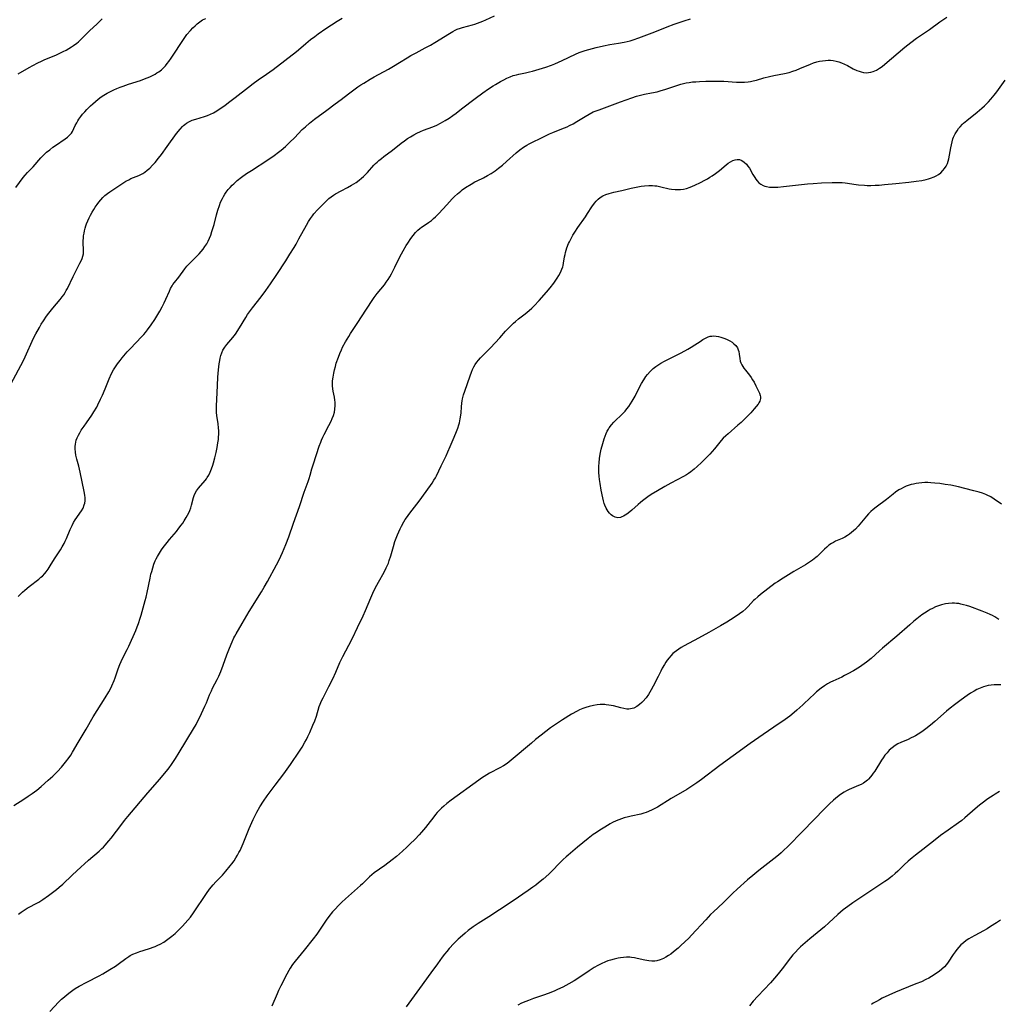
# Model space of a CAD drawing. Units: inches. Extents: x 2143815 to 2149228, y 240612 to 246044.
# Drawn here: x 2145917 to 2146140, y 241548 to 241772 of the extents above; entities that cross this region are included whole.
import ezdxf

# ---------------------------------------------------------------- set-up
doc = ezdxf.new("R2010")
doc.units = ezdxf.units.IN
doc.header["$MEASUREMENT"] = 0
doc.layers.add('c_34_T12S_R21E', color=178, linetype='Continuous')

msp = doc.modelspace()

# ---------------------------------------------------------------- linework, layer by layer
at = {"layer": 'c_34_T12S_R21E'}
for points in [[(2145915.41, 241688.64, 872), (2145918.34, 241694.08, 872), (2145918.72, 241694.86, 872), (2145919.02, 241695.53, 872), (2145920.27, 241698.42, 872), (2145920.69, 241699.28, 872), (2145921.11, 241700.1, 872), (2145921.91, 241701.56, 872), (2145922.34, 241702.29, 872), (2145922.83, 241703.07, 872), (2145923.52, 241704.09, 872), (2145924.07, 241704.84, 872), (2145924.95, 241705.97, 872), (2145926.63, 241707.94, 872), (2145927.08, 241708.5, 872), (2145927.45, 241709, 872), (2145927.78, 241709.51, 872), (2145928.04, 241709.96, 872), (2145928.29, 241710.43, 872), (2145929.59, 241713.14, 872), (2145930.18, 241714.32, 872), (2145931.14, 241716.15, 872), (2145931.4, 241716.7, 872), (2145931.62, 241717.22, 872), (2145931.8, 241717.75, 872), (2145931.92, 241718.27, 872), (2145931.96, 241718.81, 872), (2145931.96, 241719.35, 872), (2145931.9, 241720.66, 872), (2145931.89, 241721.35, 872), (2145931.92, 241721.85, 872), (2145931.97, 241722.36, 872), (2145932.06, 241722.95, 872), (2145932.18, 241723.54, 872), (2145932.33, 241724.14, 872), (2145932.48, 241724.64, 872), (2145932.66, 241725.14, 872), (2145932.92, 241725.8, 872), (2145933.22, 241726.45, 872), (2145933.55, 241727.1, 872), (2145933.91, 241727.76, 872), (2145934.26, 241728.34, 872), (2145934.63, 241728.9, 872), (2145935.03, 241729.48, 872), (2145935.45, 241730.04, 872), (2145935.89, 241730.58, 872), (2145936.33, 241731.07, 872), (2145936.8, 241731.54, 872), (2145937.4, 241732.03, 872), (2145937.92, 241732.41, 872), (2145941.59, 241734.78, 872), (2145942.22, 241735.14, 872), (2145942.73, 241735.39, 872), (2145944.55, 241736.09, 872), (2145945.14, 241736.38, 872), (2145945.45, 241736.56, 872), (2145945.86, 241736.84, 872), (2145946.43, 241737.29, 872), (2145946.98, 241737.78, 872), (2145947.61, 241738.41, 872), (2145948.23, 241739.08, 872), (2145948.98, 241740, 872), (2145949.65, 241740.89, 872), (2145950.92, 241742.67, 872), (2145953.11, 241745.63, 872), (2145953.91, 241746.65, 872), (2145954.43, 241747.22, 872), (2145954.7, 241747.48, 872), (2145955, 241747.72, 872), (2145955.36, 241747.98, 872), (2145956, 241748.34, 872), (2145956.67, 241748.64, 872), (2145957.48, 241748.93, 872), (2145959.45, 241749.48, 872), (2145960.14, 241749.71, 872), (2145960.82, 241750, 872), (2145961.49, 241750.35, 872), (2145962.24, 241750.8, 872), (2145962.98, 241751.29, 872), (2145964.04, 241752.03, 872), (2145964.91, 241752.67, 872), (2145966.41, 241753.82, 872), (2145969.41, 241756.16, 872), (2145970.52, 241757, 872), (2145971.66, 241757.82, 872), (2145973.52, 241759.1, 872), (2145975.03, 241760.22, 872), (2145980.33, 241764.29, 872), (2145981.3, 241765.09, 872), (2145982.49, 241766.1, 872), (2145983.56, 241766.99, 872), (2145984.5, 241767.72, 872), (2145985.28, 241768.29, 872), (2145987.04, 241769.5, 872), (2145989.62, 241771.14, 872), (2145990.75, 241771.89, 872)], [(2145916.12, 241592.93, 876), (2145918.36, 241594.33, 876), (2145919.4, 241595.01, 876), (2145920.27, 241595.62, 876), (2145921.34, 241596.43, 876), (2145922.35, 241597.25, 876), (2145923.93, 241598.65, 876), (2145924.95, 241599.6, 876), (2145926.02, 241600.66, 876), (2145926.91, 241601.65, 876), (2145927.83, 241602.74, 876), (2145928.65, 241603.8, 876), (2145929.03, 241604.34, 876), (2145929.44, 241605, 876), (2145930.71, 241607.21, 876), (2145932.58, 241610.25, 876), (2145934.17, 241613.03, 876), (2145936.88, 241617.35, 876), (2145937.67, 241618.72, 876), (2145937.97, 241619.28, 876), (2145938.36, 241620.09, 876), (2145938.89, 241621.32, 876), (2145939.13, 241621.94, 876), (2145939.82, 241624, 876), (2145940.16, 241624.94, 876), (2145940.47, 241625.65, 876), (2145940.72, 241626.18, 876), (2145941.86, 241628.34, 876), (2145942.23, 241629.11, 876), (2145943.82, 241632.72, 876), (2145944.15, 241633.5, 876), (2145944.46, 241634.29, 876), (2145944.85, 241635.48, 876), (2145945.06, 241636.2, 876), (2145945.97, 241639.49, 876), (2145946.15, 241640.23, 876), (2145946.39, 241641.33, 876), (2145947.06, 241644.56, 876), (2145947.27, 241645.45, 876), (2145947.44, 241646.1, 876), (2145947.69, 241646.96, 876), (2145947.96, 241647.74, 876), (2145948.26, 241648.5, 876), (2145948.48, 241648.97, 876), (2145948.76, 241649.53, 876), (2145949.2, 241650.27, 876), (2145949.67, 241650.99, 876), (2145950.05, 241651.54, 876), (2145950.93, 241652.68, 876), (2145951.52, 241653.4, 876), (2145953.05, 241655.21, 876), (2145953.63, 241655.91, 876), (2145954.16, 241656.6, 876), (2145954.51, 241657.09, 876), (2145954.85, 241657.59, 876), (2145955.29, 241658.33, 876), (2145955.59, 241658.87, 876), (2145955.85, 241659.42, 876), (2145956.1, 241659.99, 876), (2145956.32, 241660.57, 876), (2145956.5, 241661.15, 876), (2145956.97, 241662.94, 876), (2145957.09, 241663.34, 876), (2145957.24, 241663.73, 876), (2145957.6, 241664.4, 876), (2145958.06, 241665.06, 876), (2145959.6, 241666.79, 876), (2145959.87, 241667.14, 876), (2145960.08, 241667.44, 876), (2145960.41, 241667.99, 876), (2145960.75, 241668.7, 876), (2145961.05, 241669.45, 876), (2145961.32, 241670.26, 876), (2145961.48, 241670.82, 876), (2145961.76, 241671.89, 876), (2145962.05, 241673.13, 876), (2145962.29, 241674.28, 876), (2145962.48, 241675.37, 876), (2145962.58, 241676.13, 876), (2145962.63, 241676.61, 876), (2145962.67, 241677.34, 876), (2145962.68, 241678.06, 876), (2145962.64, 241678.78, 876), (2145962.55, 241679.64, 876), (2145962.26, 241681.56, 876), (2145962.19, 241682.24, 876), (2145962.16, 241682.96, 876), (2145962.17, 241683.74, 876), (2145962.32, 241686.72, 876), (2145962.48, 241690.19, 876), (2145962.54, 241691.17, 876), (2145962.67, 241692.63, 876), (2145962.76, 241693.29, 876), (2145962.89, 241694.04, 876), (2145963.02, 241694.59, 876), (2145963.18, 241695.2, 876), (2145963.38, 241695.79, 876), (2145963.63, 241696.36, 876), (2145963.78, 241696.66, 876), (2145964.05, 241697.1, 876), (2145964.48, 241697.68, 876), (2145965.88, 241699.29, 876), (2145966.46, 241700.06, 876), (2145967.37, 241701.44, 876), (2145968.81, 241703.82, 876), (2145969.22, 241704.47, 876), (2145969.65, 241705.1, 876), (2145970.34, 241706.04, 876), (2145972.3, 241708.52, 876), (2145973.4, 241709.98, 876), (2145974.43, 241711.44, 876), (2145975.9, 241713.63, 876), (2145977.9, 241716.71, 876), (2145978.84, 241718.19, 876), (2145979.8, 241719.75, 876), (2145980.25, 241720.51, 876), (2145980.9, 241721.67, 876), (2145982.59, 241724.8, 876), (2145983.07, 241725.63, 876), (2145983.49, 241726.29, 876), (2145983.95, 241726.93, 876), (2145984.29, 241727.35, 876), (2145985.12, 241728.3, 876), (2145986.3, 241729.51, 876), (2145987.13, 241730.32, 876), (2145987.71, 241730.84, 876), (2145988.22, 241731.25, 876), (2145988.76, 241731.63, 876), (2145989.21, 241731.9, 876), (2145990.46, 241732.59, 876), (2145991.91, 241733.33, 876), (2145992.87, 241733.86, 876), (2145993.88, 241734.51, 876), (2145994.57, 241735.02, 876), (2145995.1, 241735.45, 876), (2145995.54, 241735.83, 876), (2145995.96, 241736.23, 876), (2145996.44, 241736.74, 876), (2145997.92, 241738.43, 876), (2145998.27, 241738.79, 876), (2145998.65, 241739.15, 876), (2145999.06, 241739.51, 876), (2145999.62, 241739.97, 876), (2146000.2, 241740.41, 876), (2146002.17, 241741.85, 876), (2146004.15, 241743.42, 876), (2146004.86, 241743.96, 876), (2146005.6, 241744.48, 876), (2146006.26, 241744.9, 876), (2146006.98, 241745.32, 876), (2146007.71, 241745.7, 876), (2146008.55, 241746.09, 876), (2146009.22, 241746.37, 876), (2146011.31, 241747.17, 876), (2146012.22, 241747.56, 876), (2146013.07, 241747.98, 876), (2146014.12, 241748.57, 876), (2146015.07, 241749.16, 876), (2146015.85, 241749.7, 876), (2146016.61, 241750.25, 876), (2146017.87, 241751.21, 876), (2146020.96, 241753.62, 876), (2146022.69, 241754.89, 876), (2146023.94, 241755.76, 876), (2146025.01, 241756.45, 876), (2146025.57, 241756.8, 876), (2146026.7, 241757.46, 876), (2146027.42, 241757.85, 876), (2146028.14, 241758.21, 876), (2146028.87, 241758.53, 876), (2146029.6, 241758.8, 876), (2146030.31, 241759, 876), (2146030.9, 241759.13, 876), (2146032.4, 241759.42, 876), (2146033.27, 241759.62, 876), (2146033.96, 241759.79, 876), (2146035.51, 241760.24, 876), (2146037.01, 241760.71, 876), (2146038.28, 241761.18, 876), (2146039.04, 241761.49, 876), (2146040.72, 241762.25, 876), (2146043.74, 241763.67, 876), (2146044.59, 241764.02, 876), (2146045.26, 241764.26, 876), (2146045.95, 241764.48, 876), (2146048.4, 241765.15, 876), (2146050.08, 241765.56, 876), (2146051.55, 241765.84, 876), (2146053.49, 241766.16, 876), (2146054.79, 241766.41, 876), (2146055.46, 241766.56, 876), (2146056.13, 241766.73, 876), (2146056.81, 241766.94, 876), (2146058.16, 241767.42, 876), (2146061.75, 241768.73, 876), (2146064.6, 241769.9, 876), (2146066.17, 241770.48, 876), (2146068.4, 241771.23, 876), (2146069.86, 241771.68, 876)], [(2145916.57, 241733.39, 870), (2145918.27, 241735.62, 870), (2145918.71, 241736.16, 870), (2145919.23, 241736.74, 870), (2145920.47, 241738.1, 870), (2145922.26, 241740.09, 870), (2145922.89, 241740.73, 870), (2145923.56, 241741.36, 870), (2145924.26, 241741.94, 870), (2145925, 241742.5, 870), (2145925.57, 241742.91, 870), (2145927.78, 241744.44, 870), (2145928.27, 241744.81, 870), (2145928.72, 241745.19, 870), (2145929.2, 241745.71, 870), (2145929.47, 241746.11, 870), (2145929.78, 241746.75, 870), (2145930.07, 241747.42, 870), (2145930.39, 241748.07, 870), (2145930.63, 241748.5, 870), (2145930.9, 241748.91, 870), (2145931.31, 241749.47, 870), (2145931.75, 241750.03, 870), (2145932.22, 241750.57, 870), (2145932.71, 241751.1, 870), (2145933.51, 241751.9, 870), (2145934.07, 241752.41, 870), (2145934.64, 241752.9, 870), (2145935.3, 241753.43, 870), (2145935.99, 241753.94, 870), (2145936.56, 241754.32, 870), (2145937.33, 241754.78, 870), (2145937.77, 241755.02, 870), (2145938.85, 241755.55, 870), (2145939.49, 241755.83, 870), (2145940.3, 241756.16, 870), (2145940.93, 241756.39, 870), (2145942.2, 241756.83, 870), (2145944.91, 241757.72, 870), (2145945.82, 241758.06, 870), (2145946.99, 241758.55, 870), (2145947.61, 241758.84, 870), (2145948.21, 241759.15, 870), (2145948.64, 241759.41, 870), (2145949.06, 241759.68, 870), (2145949.64, 241760.12, 870), (2145950.17, 241760.62, 870), (2145950.56, 241761.04, 870), (2145950.96, 241761.52, 870), (2145951.35, 241762.03, 870), (2145951.86, 241762.75, 870), (2145952.59, 241763.86, 870), (2145954.05, 241766.11, 870), (2145954.98, 241767.47, 870), (2145955.46, 241768.11, 870), (2145956.22, 241769.02, 870), (2145956.81, 241769.66, 870), (2145957.28, 241770.13, 870), (2145957.77, 241770.58, 870), (2145958.36, 241771.02, 870), (2145959.02, 241771.44, 870), (2145959.71, 241771.81, 870)], [(2145917.12, 241640.41, 874), (2145917.65, 241640.97, 874), (2145918.1, 241641.41, 874), (2145918.58, 241641.84, 874), (2145919.61, 241642.7, 874), (2145921.79, 241644.37, 874), (2145922.28, 241644.77, 874), (2145922.59, 241645.05, 874), (2145923.15, 241645.65, 874), (2145923.48, 241646.05, 874), (2145923.88, 241646.61, 874), (2145924.38, 241647.39, 874), (2145925.33, 241648.95, 874), (2145926.7, 241651, 874), (2145927.11, 241651.67, 874), (2145927.34, 241652.06, 874), (2145927.53, 241652.42, 874), (2145927.8, 241652.97, 874), (2145928.08, 241653.62, 874), (2145928.9, 241655.64, 874), (2145929.34, 241656.58, 874), (2145929.68, 241657.21, 874), (2145930.05, 241657.81, 874), (2145931.46, 241659.86, 874), (2145931.84, 241660.52, 874), (2145932.13, 241661.21, 874), (2145932.23, 241661.61, 874), (2145932.3, 241662.19, 874), (2145932.29, 241662.8, 874), (2145932.22, 241663.41, 874), (2145932.08, 241664.27, 874), (2145931.16, 241668.69, 874), (2145930.85, 241670.03, 874), (2145930.42, 241671.65, 874), (2145930.2, 241672.56, 874), (2145930.1, 241673.23, 874), (2145930.05, 241673.97, 874), (2145930.07, 241674.52, 874), (2145930.12, 241675.06, 874), (2145930.31, 241675.92, 874), (2145930.5, 241676.47, 874), (2145930.78, 241677.06, 874), (2145931.09, 241677.63, 874), (2145931.42, 241678.18, 874), (2145932.07, 241679.16, 874), (2145932.59, 241679.91, 874), (2145933.82, 241681.6, 874), (2145934.31, 241682.35, 874), (2145934.94, 241683.43, 874), (2145935.23, 241683.97, 874), (2145935.83, 241685.23, 874), (2145936.26, 241686.18, 874), (2145936.85, 241687.59, 874), (2145937.79, 241689.9, 874), (2145938.33, 241691.06, 874), (2145938.79, 241691.91, 874), (2145939.21, 241692.61, 874), (2145939.66, 241693.28, 874), (2145940.26, 241694.08, 874), (2145940.76, 241694.69, 874), (2145941.9, 241696.01, 874), (2145942.54, 241696.7, 874), (2145945.22, 241699.47, 874), (2145945.62, 241699.92, 874), (2145946.06, 241700.43, 874), (2145946.52, 241701.02, 874), (2145947.3, 241702.12, 874), (2145948.16, 241703.4, 874), (2145948.62, 241704.13, 874), (2145949.29, 241705.27, 874), (2145949.84, 241706.28, 874), (2145950.27, 241707.15, 874), (2145950.63, 241707.95, 874), (2145951.45, 241709.84, 874), (2145951.74, 241710.44, 874), (2145952.06, 241711.01, 874), (2145952.25, 241711.29, 874), (2145952.61, 241711.77, 874), (2145953.62, 241712.96, 874), (2145954.97, 241714.87, 874), (2145955.46, 241715.46, 874), (2145956.32, 241716.38, 874), (2145957.41, 241717.47, 874), (2145958.2, 241718.29, 874), (2145958.67, 241718.82, 874), (2145959.12, 241719.36, 874), (2145959.54, 241719.95, 874), (2145959.93, 241720.56, 874), (2145960.24, 241721.14, 874), (2145960.57, 241721.83, 874), (2145960.86, 241722.57, 874), (2145961.13, 241723.33, 874), (2145961.41, 241724.24, 874), (2145961.6, 241724.94, 874), (2145962.16, 241727.14, 874), (2145962.46, 241728.21, 874), (2145962.82, 241729.29, 874), (2145963.1, 241730.03, 874), (2145963.49, 241730.88, 874), (2145963.72, 241731.3, 874), (2145964.02, 241731.83, 874), (2145964.36, 241732.33, 874), (2145964.82, 241732.91, 874), (2145965.26, 241733.4, 874), (2145965.72, 241733.87, 874), (2145966.1, 241734.23, 874), (2145966.89, 241734.92, 874), (2145967.87, 241735.7, 874), (2145969.01, 241736.52, 874), (2145970.09, 241737.26, 874), (2145973.8, 241739.65, 874), (2145975.25, 241740.62, 874), (2145976.25, 241741.36, 874), (2145976.82, 241741.82, 874), (2145977.86, 241742.72, 874), (2145978.86, 241743.65, 874), (2145979.89, 241744.69, 874), (2145981.66, 241746.52, 874), (2145982.37, 241747.19, 874), (2145983.32, 241747.99, 874), (2145984.46, 241748.88, 874), (2145987.24, 241750.91, 874), (2145989.15, 241752.41, 874), (2145990.47, 241753.4, 874), (2145992.16, 241754.63, 874), (2145994.31, 241756.22, 874), (2145994.97, 241756.67, 874), (2145995.64, 241757.1, 874), (2145997.07, 241757.97, 874), (2145998.01, 241758.52, 874), (2146001.21, 241760.27, 874), (2146002.35, 241760.92, 874), (2146003.78, 241761.77, 874), (2146005.51, 241762.85, 874), (2146006.34, 241763.34, 874), (2146007.53, 241764, 874), (2146009.58, 241765.08, 874), (2146010.76, 241765.74, 874), (2146011.78, 241766.34, 874), (2146015.08, 241768.37, 874), (2146015.9, 241768.84, 874), (2146016.37, 241769.09, 874), (2146016.85, 241769.32, 874), (2146017.59, 241769.61, 874), (2146018.04, 241769.75, 874), (2146020.33, 241770.31, 874), (2146020.9, 241770.48, 874), (2146021.46, 241770.68, 874), (2146022.66, 241771.15, 874), (2146023.35, 241771.44, 874), (2146025.37, 241772.37, 874)], [(2145917.13, 241759.17, 868), (2145919.59, 241760.62, 868), (2145920.41, 241761.08, 868), (2145921.53, 241761.67, 868), (2145922.37, 241762.08, 868), (2145922.98, 241762.36, 868), (2145925.78, 241763.55, 868), (2145926.68, 241763.95, 868), (2145927.32, 241764.26, 868), (2145927.98, 241764.6, 868), (2145928.63, 241764.97, 868), (2145929.18, 241765.3, 868), (2145929.66, 241765.61, 868), (2145930.43, 241766.18, 868), (2145930.83, 241766.51, 868), (2145931.37, 241767.01, 868), (2145933.33, 241768.95, 868), (2145935.04, 241770.55, 868), (2145936.22, 241771.69, 868)], [(2145917.19, 241568.23, 878), (2145917.76, 241568.68, 878), (2145918.2, 241569, 878), (2145918.66, 241569.29, 878), (2145919.14, 241569.56, 878), (2145919.63, 241569.82, 878), (2145921.21, 241570.61, 878), (2145921.82, 241570.96, 878), (2145922.69, 241571.51, 878), (2145923.98, 241572.45, 878), (2145925.8, 241573.85, 878), (2145926.4, 241574.33, 878), (2145927.23, 241575.06, 878), (2145929.33, 241577.04, 878), (2145930.46, 241578.09, 878), (2145933.09, 241580.45, 878), (2145935.47, 241582.5, 878), (2145936.14, 241583.12, 878), (2145936.46, 241583.44, 878), (2145936.87, 241583.88, 878), (2145937.71, 241584.86, 878), (2145938.22, 241585.51, 878), (2145940.63, 241588.67, 878), (2145941.29, 241589.5, 878), (2145942.04, 241590.41, 878), (2145946.57, 241595.79, 878), (2145949.31, 241598.9, 878), (2145950.37, 241600.16, 878), (2145950.8, 241600.69, 878), (2145951.39, 241601.46, 878), (2145951.95, 241602.26, 878), (2145952.85, 241603.62, 878), (2145953.66, 241604.92, 878), (2145956.95, 241610.32, 878), (2145957.51, 241611.34, 878), (2145958.74, 241613.82, 878), (2145959.53, 241615.47, 878), (2145959.88, 241616.25, 878), (2145960.6, 241618.03, 878), (2145961, 241618.97, 878), (2145961.28, 241619.56, 878), (2145962.29, 241621.51, 878), (2145962.68, 241622.31, 878), (2145963.16, 241623.39, 878), (2145963.71, 241624.82, 878), (2145964.54, 241627.13, 878), (2145965.12, 241628.66, 878), (2145965.72, 241630.12, 878), (2145966.12, 241630.98, 878), (2145966.33, 241631.38, 878), (2145966.62, 241631.91, 878), (2145968.01, 241634.27, 878), (2145969.59, 241637.03, 878), (2145972.37, 241641.49, 878), (2145973, 241642.54, 878), (2145973.74, 241643.85, 878), (2145975.82, 241647.64, 878), (2145976.42, 241648.78, 878), (2145977.17, 241650.4, 878), (2145977.94, 241652.2, 878), (2145978.59, 241653.94, 878), (2145979.64, 241657.06, 878), (2145981.03, 241660.9, 878), (2145982.12, 241664.1, 878), (2145982.99, 241666.53, 878), (2145983.23, 241667.26, 878), (2145983.45, 241667.99, 878), (2145983.86, 241669.44, 878), (2145984.19, 241670.54, 878), (2145985.52, 241674.56, 878), (2145985.85, 241675.52, 878), (2145986.03, 241675.97, 878), (2145986.3, 241676.59, 878), (2145986.6, 241677.2, 878), (2145987.7, 241679.24, 878), (2145988.2, 241680.24, 878), (2145988.47, 241680.85, 878), (2145988.73, 241681.56, 878), (2145988.94, 241682.28, 878), (2145989.07, 241683.02, 878), (2145989.14, 241683.82, 878), (2145989.13, 241684.61, 878), (2145989.09, 241685, 878), (2145988.96, 241685.74, 878), (2145988.69, 241687.05, 878), (2145988.59, 241687.63, 878), (2145988.53, 241688.28, 878), (2145988.52, 241688.62, 878), (2145988.55, 241689.42, 878), (2145988.64, 241690.23, 878), (2145988.81, 241691.19, 878), (2145988.97, 241691.93, 878), (2145989.17, 241692.67, 878), (2145989.38, 241693.41, 878), (2145989.85, 241694.78, 878), (2145990.18, 241695.63, 878), (2145990.54, 241696.47, 878), (2145990.83, 241697.07, 878), (2145991.5, 241698.32, 878), (2145992.2, 241699.49, 878), (2145992.63, 241700.18, 878), (2145994.09, 241702.44, 878), (2145996.28, 241705.75, 878), (2145997.68, 241707.91, 878), (2145998.02, 241708.39, 878), (2145998.67, 241709.25, 878), (2146000.31, 241711.24, 878), (2146000.74, 241711.83, 878), (2146001.15, 241712.44, 878), (2146001.55, 241713.1, 878), (2146001.93, 241713.78, 878), (2146002.67, 241715.23, 878), (2146003.83, 241717.58, 878), (2146004.58, 241718.99, 878), (2146005.26, 241720.16, 878), (2146005.62, 241720.73, 878), (2146006.32, 241721.75, 878), (2146006.84, 241722.43, 878), (2146007.41, 241723.11, 878), (2146007.92, 241723.64, 878), (2146008.36, 241724.04, 878), (2146008.71, 241724.33, 878), (2146009.32, 241724.76, 878), (2146010.32, 241725.42, 878), (2146011, 241725.9, 878), (2146011.48, 241726.3, 878), (2146011.96, 241726.73, 878), (2146012.68, 241727.46, 878), (2146014.47, 241729.44, 878), (2146015.74, 241730.77, 878), (2146016.26, 241731.3, 878), (2146016.94, 241731.95, 878), (2146017.65, 241732.56, 878), (2146018.01, 241732.84, 878), (2146018.78, 241733.39, 878), (2146020.01, 241734.16, 878), (2146020.9, 241734.67, 878), (2146021.37, 241734.9, 878), (2146022.83, 241735.6, 878), (2146023.74, 241736.07, 878), (2146024.57, 241736.56, 878), (2146025.04, 241736.87, 878), (2146025.5, 241737.19, 878), (2146026.28, 241737.78, 878), (2146027.14, 241738.48, 878), (2146028.04, 241739.25, 878), (2146030.28, 241741.24, 878), (2146031.11, 241741.92, 878), (2146031.91, 241742.51, 878), (2146032.65, 241742.99, 878), (2146033.24, 241743.32, 878), (2146033.85, 241743.62, 878), (2146036.02, 241744.65, 878), (2146037.85, 241745.56, 878), (2146038.59, 241745.89, 878), (2146039.12, 241746.11, 878), (2146041.27, 241746.91, 878), (2146041.84, 241747.15, 878), (2146042.4, 241747.42, 878), (2146043.24, 241747.87, 878), (2146044.07, 241748.36, 878), (2146045.96, 241749.53, 878), (2146046.87, 241750.07, 878), (2146047.79, 241750.53, 878), (2146048.43, 241750.8, 878), (2146049.09, 241751.05, 878), (2146054, 241752.81, 878), (2146056.51, 241753.76, 878), (2146057.57, 241754.1, 878), (2146058.24, 241754.29, 878), (2146059.43, 241754.57, 878), (2146061.03, 241754.87, 878), (2146062.3, 241755.13, 878), (2146063.19, 241755.38, 878), (2146064.07, 241755.65, 878), (2146066.97, 241756.62, 878), (2146067.69, 241756.84, 878), (2146068.28, 241757, 878), (2146068.86, 241757.12, 878), (2146069.59, 241757.25, 878), (2146070.34, 241757.35, 878), (2146071.08, 241757.42, 878), (2146071.88, 241757.48, 878), (2146073.36, 241757.53, 878), (2146074.82, 241757.55, 878), (2146076.18, 241757.55, 878), (2146077.41, 241757.53, 878), (2146080.34, 241757.31, 878), (2146081.36, 241757.29, 878), (2146082.17, 241757.31, 878), (2146082.98, 241757.38, 878), (2146083.54, 241757.47, 878), (2146084.08, 241757.58, 878), (2146084.83, 241757.77, 878), (2146086.57, 241758.27, 878), (2146087.79, 241758.57, 878), (2146088.82, 241758.79, 878), (2146091.2, 241759.26, 878), (2146092.29, 241759.53, 878), (2146093.1, 241759.78, 878), (2146093.89, 241760.07, 878), (2146094.68, 241760.38, 878), (2146097.1, 241761.41, 878), (2146097.83, 241761.67, 878), (2146098.56, 241761.9, 878), (2146099.21, 241762.06, 878), (2146099.86, 241762.18, 878), (2146100.52, 241762.26, 878), (2146101.17, 241762.28, 878), (2146101.67, 241762.27, 878), (2146102.32, 241762.2, 878), (2146102.97, 241762.08, 878), (2146103.6, 241761.91, 878), (2146104.21, 241761.7, 878), (2146104.88, 241761.42, 878), (2146105.52, 241761.1, 878), (2146106.87, 241760.37, 878), (2146107.68, 241759.98, 878), (2146108.17, 241759.79, 878), (2146108.66, 241759.64, 878), (2146109.17, 241759.53, 878), (2146109.75, 241759.46, 878), (2146110.33, 241759.47, 878), (2146110.88, 241759.55, 878), (2146111.41, 241759.71, 878), (2146112.15, 241760.05, 878), (2146112.85, 241760.48, 878), (2146113.39, 241760.89, 878), (2146114, 241761.38, 878), (2146118.59, 241765.29, 878), (2146119.9, 241766.33, 878), (2146121.2, 241767.28, 878), (2146124.17, 241769.31, 878), (2146126.52, 241771, 878), (2146128.13, 241772.05, 878)], [(2146043.17, 241722.55, 880), (2146043.58, 241723.2, 880), (2146044.3, 241724.26, 880), (2146046.01, 241726.71, 880), (2146046.49, 241727.44, 880), (2146047.47, 241728.99, 880), (2146048.07, 241729.83, 880), (2146048.46, 241730.28, 880), (2146048.89, 241730.69, 880), (2146049.36, 241731.06, 880), (2146049.98, 241731.46, 880), (2146050.65, 241731.78, 880), (2146051.4, 241732.03, 880), (2146052.44, 241732.28, 880), (2146054.29, 241732.68, 880), (2146056.38, 241733.2, 880), (2146057.17, 241733.38, 880), (2146057.92, 241733.53, 880), (2146058.67, 241733.65, 880), (2146059.39, 241733.74, 880), (2146060.37, 241733.8, 880), (2146061.22, 241733.8, 880), (2146061.73, 241733.77, 880), (2146062.24, 241733.71, 880), (2146063.1, 241733.55, 880), (2146065, 241733.09, 880), (2146065.53, 241732.99, 880), (2146066.35, 241732.89, 880), (2146066.96, 241732.88, 880), (2146067.57, 241732.9, 880), (2146068.3, 241733, 880), (2146068.98, 241733.17, 880), (2146069.76, 241733.44, 880), (2146070.83, 241733.89, 880), (2146072.16, 241734.53, 880), (2146073.15, 241735.04, 880), (2146073.72, 241735.36, 880), (2146074.29, 241735.69, 880), (2146074.81, 241736.02, 880), (2146075.57, 241736.56, 880), (2146076.45, 241737.26, 880), (2146077.99, 241738.52, 880), (2146078.45, 241738.86, 880), (2146078.97, 241739.2, 880), (2146079.48, 241739.47, 880), (2146079.99, 241739.67, 880), (2146080.5, 241739.76, 880), (2146081.01, 241739.71, 880), (2146081.52, 241739.53, 880), (2146082.07, 241739.15, 880), (2146082.59, 241738.64, 880), (2146082.92, 241738.22, 880), (2146083.24, 241737.73, 880), (2146084.03, 241736.35, 880), (2146084.46, 241735.64, 880), (2146084.73, 241735.23, 880), (2146085.03, 241734.85, 880), (2146085.43, 241734.45, 880), (2146085.86, 241734.11, 880), (2146086.42, 241733.8, 880), (2146086.76, 241733.67, 880), (2146087.13, 241733.57, 880), (2146087.83, 241733.47, 880), (2146088.57, 241733.43, 880), (2146089.68, 241733.48, 880), (2146091.03, 241733.6, 880), (2146094.4, 241733.99, 880), (2146096.49, 241734.19, 880), (2146097.78, 241734.29, 880), (2146099.66, 241734.41, 880), (2146102.05, 241734.52, 880), (2146103.01, 241734.53, 880), (2146103.68, 241734.51, 880), (2146104.35, 241734.47, 880), (2146105.04, 241734.4, 880), (2146107.48, 241734.05, 880), (2146108.06, 241733.98, 880), (2146109.38, 241733.87, 880), (2146110.04, 241733.84, 880), (2146110.88, 241733.84, 880), (2146111.8, 241733.87, 880), (2146112.72, 241733.93, 880), (2146113.97, 241734.04, 880), (2146116.5, 241734.3, 880), (2146119.5, 241734.58, 880), (2146121.14, 241734.77, 880), (2146122.46, 241734.99, 880), (2146123.41, 241735.19, 880), (2146123.92, 241735.32, 880), (2146124.42, 241735.48, 880), (2146125.22, 241735.78, 880), (2146125.73, 241736.03, 880), (2146126.24, 241736.34, 880), (2146126.72, 241736.71, 880), (2146127.23, 241737.22, 880), (2146127.61, 241737.7, 880), (2146127.93, 241738.22, 880), (2146128.24, 241738.84, 880), (2146128.43, 241739.33, 880), (2146128.58, 241739.86, 880), (2146128.76, 241740.74, 880), (2146129.02, 241742.4, 880), (2146129.15, 241743.08, 880), (2146129.31, 241743.76, 880), (2146129.5, 241744.42, 880), (2146129.64, 241744.8, 880), (2146130, 241745.56, 880), (2146130.44, 241746.28, 880), (2146130.77, 241746.74, 880), (2146131.13, 241747.19, 880), (2146131.66, 241747.76, 880), (2146131.91, 241748.01, 880), (2146132.63, 241748.63, 880), (2146135.03, 241750.51, 880), (2146136.08, 241751.37, 880), (2146136.68, 241751.9, 880), (2146137.07, 241752.27, 880), (2146137.61, 241752.83, 880), (2146138.13, 241753.42, 880), (2146138.87, 241754.33, 880), (2146139.46, 241755.11, 880), (2146141.4, 241757.78, 880)], [(2145924.3, 241546.11, 880), (2145926.34, 241548.25, 880), (2145926.96, 241548.86, 880), (2145927.59, 241549.45, 880), (2145928.22, 241549.98, 880), (2145928.88, 241550.48, 880), (2145929.55, 241550.96, 880), (2145930.04, 241551.28, 880), (2145930.99, 241551.86, 880), (2145932.69, 241552.78, 880), (2145935.52, 241554.2, 880), (2145936.32, 241554.64, 880), (2145937.92, 241555.6, 880), (2145939.21, 241556.43, 880), (2145939.81, 241556.85, 880), (2145941.56, 241558.14, 880), (2145942.23, 241558.58, 880), (2145942.57, 241558.78, 880), (2145943.17, 241559.09, 880), (2145943.95, 241559.43, 880), (2145944.75, 241559.73, 880), (2145945.51, 241559.98, 880), (2145947.2, 241560.51, 880), (2145947.74, 241560.69, 880), (2145948.26, 241560.89, 880), (2145948.83, 241561.13, 880), (2145949.38, 241561.41, 880), (2145950.19, 241561.87, 880), (2145951.14, 241562.5, 880), (2145952.04, 241563.2, 880), (2145952.74, 241563.81, 880), (2145953.37, 241564.41, 880), (2145954.42, 241565.47, 880), (2145955.06, 241566.15, 880), (2145955.67, 241566.85, 880), (2145956.24, 241567.55, 880), (2145956.97, 241568.55, 880), (2145959.87, 241572.9, 880), (2145960.59, 241573.89, 880), (2145961.38, 241574.85, 880), (2145962.02, 241575.56, 880), (2145963.49, 241577.11, 880), (2145964.28, 241577.98, 880), (2145965.26, 241579.17, 880), (2145965.64, 241579.66, 880), (2145966.14, 241580.36, 880), (2145966.57, 241581.02, 880), (2145966.92, 241581.6, 880), (2145967.25, 241582.2, 880), (2145967.51, 241582.71, 880), (2145967.76, 241583.23, 880), (2145968.21, 241584.25, 880), (2145969.57, 241587.7, 880), (2145970.16, 241589.07, 880), (2145970.47, 241589.73, 880), (2145970.94, 241590.67, 880), (2145971.33, 241591.38, 880), (2145972.03, 241592.62, 880), (2145972.87, 241593.92, 880), (2145973.71, 241595.12, 880), (2145975.48, 241597.54, 880), (2145977.45, 241600.13, 880), (2145978.96, 241602.25, 880), (2145981.03, 241605.28, 880), (2145981.6, 241606.17, 880), (2145982.26, 241607.29, 880), (2145982.6, 241607.94, 880), (2145982.92, 241608.59, 880), (2145983.35, 241609.52, 880), (2145984.07, 241611.16, 880), (2145984.48, 241612.14, 880), (2145984.87, 241613.23, 880), (2145985.52, 241615.4, 880), (2145985.7, 241615.93, 880), (2145986.02, 241616.67, 880), (2145986.37, 241617.4, 880), (2145987.68, 241619.92, 880), (2145988.56, 241621.71, 880), (2145989.27, 241623.23, 880), (2145990.22, 241625.38, 880), (2145990.88, 241626.78, 880), (2145991.55, 241628.09, 880), (2145992.21, 241629.32, 880), (2145993.06, 241630.94, 880), (2145994.22, 241633.33, 880), (2145995.46, 241636, 880), (2145996, 241637.22, 880), (2145997.21, 241640.12, 880), (2145997.93, 241641.71, 880), (2145998.59, 241643.01, 880), (2145998.96, 241643.69, 880), (2146000.27, 241645.94, 880), (2146000.75, 241646.89, 880), (2146000.97, 241647.37, 880), (2146001.21, 241647.97, 880), (2146001.43, 241648.58, 880), (2146001.75, 241649.63, 880), (2146002.35, 241651.81, 880), (2146002.7, 241652.92, 880), (2146002.97, 241653.66, 880), (2146003.26, 241654.4, 880), (2146003.88, 241655.78, 880), (2146004.2, 241656.42, 880), (2146004.72, 241657.36, 880), (2146005.06, 241657.9, 880), (2146005.34, 241658.32, 880), (2146006.11, 241659.34, 880), (2146007.72, 241661.36, 880), (2146008.24, 241662.07, 880), (2146010.8, 241665.64, 880), (2146011.16, 241666.17, 880), (2146011.58, 241666.83, 880), (2146011.89, 241667.37, 880), (2146012.14, 241667.85, 880), (2146013.2, 241670.07, 880), (2146014.36, 241672.41, 880), (2146014.76, 241673.27, 880), (2146015.29, 241674.49, 880), (2146016.16, 241676.62, 880), (2146016.72, 241677.92, 880), (2146017.01, 241678.64, 880), (2146017.26, 241679.39, 880), (2146017.39, 241679.89, 880), (2146017.56, 241680.76, 880), (2146017.68, 241681.64, 880), (2146017.73, 241682.16, 880), (2146017.82, 241683.49, 880), (2146017.89, 241684.33, 880), (2146017.97, 241684.87, 880), (2146018.06, 241685.34, 880), (2146018.3, 241686.21, 880), (2146018.58, 241687.08, 880), (2146019.79, 241690.56, 880), (2146020.11, 241691.41, 880), (2146020.37, 241692.02, 880), (2146020.65, 241692.61, 880), (2146020.97, 241693.17, 880), (2146021.29, 241693.65, 880), (2146021.7, 241694.15, 880), (2146022.14, 241694.63, 880), (2146024.39, 241696.91, 880), (2146025.49, 241698.05, 880), (2146026.55, 241699.2, 880), (2146027.86, 241700.69, 880), (2146028.35, 241701.23, 880), (2146028.98, 241701.88, 880), (2146029.64, 241702.51, 880), (2146030.1, 241702.92, 880), (2146030.79, 241703.49, 880), (2146032.32, 241704.68, 880), (2146033.19, 241705.39, 880), (2146033.78, 241705.91, 880), (2146034.35, 241706.45, 880), (2146035.48, 241707.68, 880), (2146037.16, 241709.6, 880), (2146037.95, 241710.54, 880), (2146038.82, 241711.66, 880), (2146039.57, 241712.76, 880), (2146039.94, 241713.37, 880), (2146040.33, 241714.07, 880), (2146040.66, 241714.78, 880), (2146040.86, 241715.35, 880), (2146040.93, 241715.64, 880), (2146041.04, 241716.18, 880), (2146041.26, 241717.6, 880), (2146041.37, 241718.17, 880), (2146041.47, 241718.62, 880), (2146041.62, 241719.14, 880), (2146041.79, 241719.65, 880), (2146042.16, 241720.62, 880), (2146042.35, 241721.04, 880), (2146042.74, 241721.8, 880), (2146043.17, 241722.55, 880)], [(2146140.52, 241661.36, 880), (2146138.88, 241662.53, 880), (2146138.11, 241663.04, 880), (2146137.31, 241663.47, 880), (2146137, 241663.61, 880), (2146136.24, 241663.88, 880), (2146135.46, 241664.1, 880), (2146134.27, 241664.41, 880), (2146132.18, 241664.99, 880), (2146130.75, 241665.34, 880), (2146129.06, 241665.68, 880), (2146127.75, 241665.9, 880), (2146126.55, 241666.07, 880), (2146125.4, 241666.2, 880), (2146124.48, 241666.26, 880), (2146123.78, 241666.29, 880), (2146123.08, 241666.29, 880), (2146122.43, 241666.26, 880), (2146121.78, 241666.2, 880), (2146121.17, 241666.1, 880), (2146120.56, 241665.97, 880), (2146120.04, 241665.84, 880), (2146119.54, 241665.69, 880), (2146118.89, 241665.46, 880), (2146118.25, 241665.18, 880), (2146117.74, 241664.91, 880), (2146117.24, 241664.62, 880), (2146116.49, 241664.11, 880), (2146115.9, 241663.67, 880), (2146114.4, 241662.48, 880), (2146112.03, 241660.72, 880), (2146111.37, 241660.18, 880), (2146110.84, 241659.7, 880), (2146110.35, 241659.2, 880), (2146109.89, 241658.68, 880), (2146107.97, 241656.4, 880), (2146107.38, 241655.75, 880), (2146106.93, 241655.32, 880), (2146106.49, 241654.94, 880), (2146106.02, 241654.58, 880), (2146105.56, 241654.27, 880), (2146104.95, 241653.92, 880), (2146104.33, 241653.6, 880), (2146102.84, 241652.95, 880), (2146102.37, 241652.72, 880), (2146101.91, 241652.47, 880), (2146101.29, 241652.04, 880), (2146100.83, 241651.65, 880), (2146100.32, 241651.17, 880), (2146099.17, 241650.01, 880), (2146098.65, 241649.53, 880), (2146098.32, 241649.24, 880), (2146097.61, 241648.68, 880), (2146097.15, 241648.35, 880), (2146095.99, 241647.61, 880), (2146093.33, 241646.06, 880), (2146090.89, 241644.58, 880), (2146089.62, 241643.78, 880), (2146089.1, 241643.41, 880), (2146087.46, 241642.16, 880), (2146085.8, 241640.87, 880), (2146085.14, 241640.32, 880), (2146084.51, 241639.76, 880), (2146084.22, 241639.47, 880), (2146083, 241638.16, 880), (2146082.41, 241637.58, 880), (2146081.73, 241637.01, 880), (2146081.02, 241636.46, 880), (2146079.78, 241635.61, 880), (2146078.12, 241634.57, 880), (2146076.66, 241633.73, 880), (2146074, 241632.24, 880), (2146071.71, 241630.93, 880), (2146068.45, 241629.19, 880), (2146067.75, 241628.79, 880), (2146067.21, 241628.44, 880), (2146066.68, 241628.08, 880), (2146066.18, 241627.69, 880), (2146065.88, 241627.42, 880), (2146065.43, 241626.96, 880), (2146065, 241626.47, 880), (2146064.6, 241625.94, 880), (2146064.28, 241625.47, 880), (2146063.98, 241624.99, 880), (2146063.45, 241624.09, 880), (2146063.12, 241623.47, 880), (2146062.49, 241622.21, 880), (2146061.41, 241620.03, 880), (2146060.97, 241619.21, 880), (2146060.65, 241618.66, 880), (2146060.32, 241618.14, 880), (2146059.78, 241617.4, 880), (2146059.07, 241616.58, 880), (2146058.83, 241616.35, 880), (2146058.25, 241615.83, 880), (2146057.65, 241615.4, 880), (2146056.97, 241615.05, 880), (2146056.26, 241614.85, 880), (2146055.86, 241614.81, 880), (2146055.44, 241614.83, 880), (2146054.71, 241614.93, 880), (2146054.04, 241615.09, 880), (2146052.35, 241615.53, 880), (2146051.85, 241615.65, 880), (2146051.29, 241615.75, 880), (2146050.72, 241615.82, 880), (2146050.4, 241615.84, 880), (2146050.04, 241615.86, 880), (2146049.36, 241615.84, 880), (2146048.68, 241615.77, 880), (2146047.81, 241615.63, 880), (2146046.84, 241615.42, 880), (2146046.12, 241615.22, 880), (2146045.41, 241614.98, 880), (2146044.68, 241614.68, 880), (2146044.08, 241614.38, 880), (2146042.83, 241613.66, 880), (2146040.81, 241612.4, 880), (2146039.18, 241611.33, 880), (2146038.07, 241610.53, 880), (2146035.92, 241608.88, 880), (2146034.67, 241607.9, 880), (2146033.71, 241607.1, 880), (2146029.15, 241603.18, 880), (2146028.68, 241602.82, 880), (2146028.21, 241602.47, 880), (2146027.4, 241601.94, 880), (2146026.57, 241601.46, 880), (2146024.19, 241600.22, 880), (2146023.61, 241599.88, 880), (2146022.99, 241599.51, 880), (2146022.39, 241599.11, 880), (2146021.81, 241598.69, 880), (2146015.51, 241594.1, 880), (2146014.53, 241593.36, 880), (2146013.82, 241592.79, 880), (2146013.28, 241592.31, 880), (2146012.75, 241591.81, 880), (2146012.31, 241591.34, 880), (2146011.91, 241590.86, 880), (2146011.52, 241590.37, 880), (2146010.15, 241588.58, 880), (2146009.62, 241587.91, 880), (2146008.75, 241586.87, 880), (2146008.21, 241586.27, 880), (2146007.28, 241585.26, 880), (2146006.11, 241584.1, 880), (2146005.41, 241583.44, 880), (2146004.42, 241582.52, 880), (2146003.71, 241581.89, 880), (2146003.04, 241581.32, 880), (2146002.07, 241580.54, 880), (2146000.41, 241579.27, 880), (2145998, 241577.59, 880), (2145997.44, 241577.16, 880), (2145996.92, 241576.71, 880), (2145996.38, 241576.19, 880), (2145995.32, 241575.1, 880), (2145994.91, 241574.71, 880), (2145991.51, 241571.73, 880), (2145990.64, 241570.93, 880), (2145989.82, 241570.11, 880), (2145989.17, 241569.43, 880), (2145988.53, 241568.72, 880), (2145987.66, 241567.66, 880), (2145987.09, 241566.88, 880), (2145984.93, 241563.68, 880), (2145984.14, 241562.6, 880), (2145982.08, 241560.03, 880), (2145980.05, 241557.56, 880), (2145979.47, 241556.78, 880), (2145978.92, 241555.95, 880), (2145978.61, 241555.41, 880), (2145978.16, 241554.59, 880), (2145976.76, 241551.89, 880), (2145976.27, 241550.84, 880), (2145975.94, 241550.1, 880), (2145974.77, 241547.27, 880)], [(2146139.9, 241635.16, 878), (2146139.46, 241635.48, 878), (2146138.99, 241635.78, 878), (2146138.49, 241636.06, 878), (2146137.97, 241636.33, 878), (2146137.31, 241636.63, 878), (2146136.12, 241637.11, 878), (2146133.35, 241638.1, 878), (2146132.56, 241638.35, 878), (2146131.93, 241638.54, 878), (2146131.29, 241638.7, 878), (2146130.81, 241638.79, 878), (2146130.34, 241638.85, 878), (2146129.84, 241638.89, 878), (2146129.34, 241638.9, 878), (2146128.46, 241638.85, 878), (2146127.82, 241638.76, 878), (2146127.19, 241638.62, 878), (2146126.89, 241638.54, 878), (2146126.22, 241638.32, 878), (2146125.56, 241638.06, 878), (2146124.83, 241637.71, 878), (2146124.35, 241637.44, 878), (2146123.88, 241637.16, 878), (2146123.04, 241636.62, 878), (2146122.46, 241636.21, 878), (2146121.32, 241635.35, 878), (2146120.63, 241634.78, 878), (2146119.69, 241633.98, 878), (2146116.77, 241631.39, 878), (2146113.49, 241628.64, 878), (2146112.79, 241628.03, 878), (2146110.9, 241626.33, 878), (2146109.87, 241625.48, 878), (2146109.34, 241625.09, 878), (2146108.24, 241624.36, 878), (2146106.89, 241623.54, 878), (2146105.65, 241622.83, 878), (2146104.9, 241622.43, 878), (2146104.26, 241622.11, 878), (2146102.21, 241621.19, 878), (2146101.65, 241620.91, 878), (2146100.97, 241620.53, 878), (2146100.31, 241620.1, 878), (2146099.58, 241619.57, 878), (2146098.52, 241618.71, 878), (2146097.81, 241618.09, 878), (2146097.12, 241617.45, 878), (2146095.38, 241615.8, 878), (2146094.05, 241614.57, 878), (2146093.41, 241614.01, 878), (2146092.46, 241613.22, 878), (2146091.4, 241612.46, 878), (2146088.77, 241610.74, 878), (2146086.35, 241609.02, 878), (2146083.43, 241606.98, 878), (2146079.6, 241604.17, 878), (2146076.57, 241601.98, 878), (2146072.37, 241598.85, 878), (2146071.3, 241598.07, 878), (2146070.18, 241597.31, 878), (2146069, 241596.57, 878), (2146065.51, 241594.51, 878), (2146062.34, 241592.56, 878), (2146061.17, 241591.93, 878), (2146060.35, 241591.54, 878), (2146059.8, 241591.33, 878), (2146059.23, 241591.14, 878), (2146058.55, 241590.96, 878), (2146056.42, 241590.52, 878), (2146055.76, 241590.37, 878), (2146054.77, 241590.09, 878), (2146054.17, 241589.9, 878), (2146053.58, 241589.68, 878), (2146052.97, 241589.4, 878), (2146052.17, 241589.01, 878), (2146051.64, 241588.72, 878), (2146050.39, 241587.99, 878), (2146049.28, 241587.31, 878), (2146048.52, 241586.81, 878), (2146047.78, 241586.3, 878), (2146046.59, 241585.4, 878), (2146044.22, 241583.42, 878), (2146042.05, 241581.64, 878), (2146041.59, 241581.24, 878), (2146040.93, 241580.64, 878), (2146040.31, 241580.03, 878), (2146038.19, 241577.84, 878), (2146037.65, 241577.32, 878), (2146036.38, 241576.19, 878), (2146035.34, 241575.31, 878), (2146034.76, 241574.84, 878), (2146034.07, 241574.32, 878), (2146033.02, 241573.56, 878), (2146029.6, 241571.24, 878), (2146026.5, 241569.22, 878), (2146024.07, 241567.58, 878), (2146021.64, 241566.06, 878), (2146020.51, 241565.32, 878), (2146019.36, 241564.47, 878), (2146018.66, 241563.9, 878), (2146018.07, 241563.4, 878), (2146017.07, 241562.5, 878), (2146016.11, 241561.54, 878), (2146015.05, 241560.38, 878), (2146014.51, 241559.76, 878), (2146013.97, 241559.09, 878), (2146013.46, 241558.44, 878), (2146012.35, 241556.94, 878), (2146010.87, 241554.9, 878), (2146008.31, 241551.32, 878), (2146005.23, 241547.17, 878)], [(2146140.39, 241620.31, 876), (2146139.7, 241620.34, 876), (2146138.85, 241620.32, 876), (2146138.18, 241620.26, 876), (2146137.51, 241620.16, 876), (2146136.96, 241620.04, 876), (2146136.43, 241619.89, 876), (2146135.67, 241619.61, 876), (2146134.93, 241619.27, 876), (2146134.3, 241618.93, 876), (2146133.5, 241618.44, 876), (2146132.72, 241617.9, 876), (2146131.34, 241616.89, 876), (2146129.87, 241615.78, 876), (2146128.88, 241615, 876), (2146128.06, 241614.32, 876), (2146125.38, 241611.98, 876), (2146124.43, 241611.18, 876), (2146123.35, 241610.33, 876), (2146122.77, 241609.89, 876), (2146122.2, 241609.5, 876), (2146121.61, 241609.12, 876), (2146121.01, 241608.77, 876), (2146120.52, 241608.5, 876), (2146120.02, 241608.26, 876), (2146119.3, 241607.93, 876), (2146117.63, 241607.22, 876), (2146116.99, 241606.91, 876), (2146116.34, 241606.52, 876), (2146115.66, 241606.02, 876), (2146115.04, 241605.45, 876), (2146114.53, 241604.91, 876), (2146114.06, 241604.33, 876), (2146113.66, 241603.78, 876), (2146113.28, 241603.22, 876), (2146111.74, 241600.74, 876), (2146111.41, 241600.24, 876), (2146111.1, 241599.81, 876), (2146110.79, 241599.4, 876), (2146110.3, 241598.86, 876), (2146110.09, 241598.67, 876), (2146109.78, 241598.41, 876), (2146109.18, 241598.01, 876), (2146108.63, 241597.71, 876), (2146108.05, 241597.44, 876), (2146105.93, 241596.53, 876), (2146105.34, 241596.25, 876), (2146104.76, 241595.94, 876), (2146103.97, 241595.43, 876), (2146103.27, 241594.91, 876), (2146102.38, 241594.15, 876), (2146101.45, 241593.29, 876), (2146100.31, 241592.16, 876), (2146095.4, 241587.06, 876), (2146091.98, 241583.61, 876), (2146091.04, 241582.69, 876), (2146090.45, 241582.14, 876), (2146089.87, 241581.63, 876), (2146088.83, 241580.77, 876), (2146085.39, 241578.16, 876), (2146084, 241577.03, 876), (2146082.8, 241575.98, 876), (2146080.5, 241573.93, 876), (2146079.52, 241573.01, 876), (2146077.27, 241570.79, 876), (2146075.06, 241568.71, 876), (2146074.44, 241568.1, 876), (2146073.34, 241566.95, 876), (2146070.08, 241563.42, 876), (2146069.48, 241562.78, 876), (2146068.6, 241561.9, 876), (2146067.7, 241561.06, 876), (2146067.04, 241560.48, 876), (2146066.04, 241559.65, 876), (2146065.37, 241559.15, 876), (2146064.85, 241558.79, 876), (2146064.3, 241558.46, 876), (2146063.76, 241558.16, 876), (2146063, 241557.83, 876), (2146062.23, 241557.62, 876), (2146061.77, 241557.56, 876), (2146061.09, 241557.54, 876), (2146060.4, 241557.6, 876), (2146059.48, 241557.75, 876), (2146057.75, 241558.16, 876), (2146057.13, 241558.29, 876), (2146056.5, 241558.38, 876), (2146056.1, 241558.42, 876), (2146055.31, 241558.43, 876), (2146054.64, 241558.39, 876), (2146053.96, 241558.31, 876), (2146053.43, 241558.21, 876), (2146052.52, 241558.01, 876), (2146051.66, 241557.76, 876), (2146051.1, 241557.57, 876), (2146050.54, 241557.35, 876), (2146049.58, 241556.92, 876), (2146048.79, 241556.51, 876), (2146048.01, 241556.07, 876), (2146046.84, 241555.33, 876), (2146044.28, 241553.62, 876), (2146043.41, 241553.07, 876), (2146042.25, 241552.4, 876), (2146040.83, 241551.65, 876), (2146039.66, 241551.07, 876), (2146039.02, 241550.79, 876), (2146038.16, 241550.42, 876), (2146036.71, 241549.88, 876), (2146034.22, 241549.02, 876), (2146033.08, 241548.6, 876), (2146032.43, 241548.36, 876), (2146031.5, 241547.97, 876), (2146030.65, 241547.56, 876)], [(2146140.12, 241596.07, 874), (2146139.13, 241595.5, 874), (2146138.61, 241595.17, 874), (2146137.45, 241594.4, 874), (2146136.13, 241593.45, 874), (2146135.53, 241592.98, 874), (2146134.54, 241592.16, 874), (2146132.22, 241590.1, 874), (2146131.51, 241589.52, 874), (2146130.8, 241588.98, 874), (2146128.44, 241587.34, 874), (2146126.66, 241586.06, 874), (2146125.46, 241585.14, 874), (2146122.69, 241582.92, 874), (2146120.97, 241581.59, 874), (2146120.27, 241581.02, 874), (2146119.34, 241580.23, 874), (2146118.43, 241579.39, 874), (2146116.96, 241577.96, 874), (2146116.41, 241577.43, 874), (2146115.7, 241576.82, 874), (2146115.3, 241576.51, 874), (2146114.62, 241576.02, 874), (2146114.04, 241575.61, 874), (2146106.77, 241570.77, 874), (2146105.59, 241569.94, 874), (2146105.09, 241569.56, 874), (2146104.59, 241569.17, 874), (2146103.35, 241568.11, 874), (2146101.28, 241566.22, 874), (2146100.29, 241565.36, 874), (2146096.95, 241562.6, 874), (2146095.9, 241561.69, 874), (2146094.9, 241560.77, 874), (2146094.35, 241560.24, 874), (2146093.73, 241559.6, 874), (2146093.14, 241558.94, 874), (2146092.57, 241558.25, 874), (2146090.69, 241555.76, 874), (2146089.79, 241554.66, 874), (2146088.92, 241553.64, 874), (2146088.03, 241552.64, 874), (2146085.16, 241549.55, 874), (2146084.13, 241548.42, 874), (2146083.25, 241547.39, 874)], [(2146140.28, 241566.84, 872), (2146139.37, 241566.23, 872), (2146138.05, 241565.38, 872), (2146137.26, 241564.91, 872), (2146136.42, 241564.44, 872), (2146134.45, 241563.39, 872), (2146133.64, 241562.93, 872), (2146133.08, 241562.59, 872), (2146132.54, 241562.24, 872), (2146131.87, 241561.73, 872), (2146131.31, 241561.22, 872), (2146130.85, 241560.73, 872), (2146130.42, 241560.21, 872), (2146129.98, 241559.64, 872), (2146129.57, 241559.05, 872), (2146128.44, 241557.33, 872), (2146128.02, 241556.78, 872), (2146127.55, 241556.25, 872), (2146126.96, 241555.69, 872), (2146126.34, 241555.18, 872), (2146125.79, 241554.78, 872), (2146125.23, 241554.4, 872), (2146124.6, 241554.01, 872), (2146123.99, 241553.67, 872), (2146123.36, 241553.34, 872), (2146122.35, 241552.87, 872), (2146121.09, 241552.34, 872), (2146117.72, 241551.01, 872), (2146116.45, 241550.49, 872), (2146114.92, 241549.8, 872), (2146113.44, 241549.09, 872), (2146112.78, 241548.75, 872), (2146112.14, 241548.4, 872), (2146111.41, 241547.96, 872), (2146110.98, 241547.68, 872)]]:
    msp.add_polyline3d(points, dxfattribs=at)
msp.add_polyline3d([(2146058.48, 241661.77, 882), (2146057.96, 241661.32, 882), (2146056.53, 241660, 882), (2146056.12, 241659.65, 882), (2146055.44, 241659.13, 882), (2146055.04, 241658.87, 882), (2146054.64, 241658.65, 882), (2146054.29, 241658.49, 882), (2146053.94, 241658.38, 882), (2146053.33, 241658.3, 882), (2146052.73, 241658.42, 882), (2146052.17, 241658.72, 882), (2146051.82, 241659, 882), (2146051.49, 241659.33, 882), (2146051.18, 241659.7, 882), (2146050.91, 241660.1, 882), (2146050.68, 241660.51, 882), (2146050.4, 241661.19, 882), (2146050.28, 241661.51, 882), (2146050.09, 241662.18, 882), (2146049.93, 241662.86, 882), (2146049.6, 241664.58, 882), (2146049.35, 241666.11, 882), (2146049.22, 241667.03, 882), (2146049.14, 241667.73, 882), (2146049.07, 241668.62, 882), (2146049.04, 241669.35, 882), (2146049.05, 241670.07, 882), (2146049.08, 241670.74, 882), (2146049.2, 241671.85, 882), (2146049.41, 241673.11, 882), (2146049.58, 241673.91, 882), (2146049.92, 241675.22, 882), (2146050.24, 241676.22, 882), (2146050.46, 241676.85, 882), (2146050.72, 241677.46, 882), (2146050.96, 241677.96, 882), (2146051.23, 241678.44, 882), (2146051.41, 241678.73, 882), (2146051.91, 241679.41, 882), (2146052.47, 241680.04, 882), (2146052.9, 241680.47, 882), (2146054.02, 241681.53, 882), (2146054.52, 241682.02, 882), (2146055, 241682.53, 882), (2146055.43, 241683.03, 882), (2146055.87, 241683.6, 882), (2146056.27, 241684.17, 882), (2146056.63, 241684.77, 882), (2146057.27, 241685.93, 882), (2146058.08, 241687.52, 882), (2146058.77, 241688.84, 882), (2146059.24, 241689.64, 882), (2146059.75, 241690.42, 882), (2146060.08, 241690.86, 882), (2146060.69, 241691.56, 882), (2146061.36, 241692.2, 882), (2146061.99, 241692.71, 882), (2146062.66, 241693.17, 882), (2146063.13, 241693.46, 882), (2146063.97, 241693.92, 882), (2146067.74, 241695.81, 882), (2146069.26, 241696.62, 882), (2146070.05, 241697.09, 882), (2146070.82, 241697.58, 882), (2146072.03, 241698.38, 882), (2146072.7, 241698.81, 882), (2146073.29, 241699.14, 882), (2146073.89, 241699.41, 882), (2146074.37, 241699.55, 882), (2146074.69, 241699.61, 882), (2146075.04, 241699.64, 882), (2146075.72, 241699.61, 882), (2146076.25, 241699.51, 882), (2146076.78, 241699.37, 882), (2146077.47, 241699.13, 882), (2146078.05, 241698.89, 882), (2146078.84, 241698.5, 882), (2146079.31, 241698.2, 882), (2146079.75, 241697.87, 882), (2146080.15, 241697.47, 882), (2146080.54, 241696.89, 882), (2146080.7, 241696.5, 882), (2146080.82, 241696.09, 882), (2146080.92, 241695.46, 882), (2146081.05, 241694.53, 882), (2146081.19, 241693.92, 882), (2146081.34, 241693.5, 882), (2146081.53, 241693.09, 882), (2146081.74, 241692.71, 882), (2146081.99, 241692.34, 882), (2146082.35, 241691.86, 882), (2146083.26, 241690.71, 882), (2146083.63, 241690.19, 882), (2146083.98, 241689.66, 882), (2146084.3, 241689.12, 882), (2146084.73, 241688.32, 882), (2146085.26, 241687.24, 882), (2146085.53, 241686.66, 882), (2146085.73, 241686.12, 882), (2146085.8, 241685.81, 882), (2146085.81, 241685.38, 882), (2146085.64, 241684.83, 882), (2146085.43, 241684.44, 882), (2146085.22, 241684.14, 882), (2146084.35, 241683.07, 882), (2146083.56, 241682.16, 882), (2146082.75, 241681.32, 882), (2146081.37, 241679.99, 882), (2146080.66, 241679.33, 882), (2146078.4, 241677.4, 882), (2146077.87, 241676.92, 882), (2146077.32, 241676.38, 882), (2146076.84, 241675.85, 882), (2146075.36, 241674, 882), (2146074.82, 241673.37, 882), (2146074.26, 241672.75, 882), (2146073.65, 241672.13, 882), (2146072.34, 241670.85, 882), (2146071.41, 241669.97, 882), (2146070.68, 241669.33, 882), (2146069.93, 241668.73, 882), (2146069.44, 241668.39, 882), (2146068.94, 241668.06, 882), (2146068.26, 241667.66, 882), (2146065.43, 241666.14, 882), (2146064.05, 241665.38, 882), (2146062.4, 241664.43, 882), (2146060.97, 241663.56, 882), (2146060.21, 241663.07, 882), (2146059.54, 241662.59, 882), (2146059, 241662.19, 882)], close=True, dxfattribs=at)

doc.saveas('drawing.dxf')
